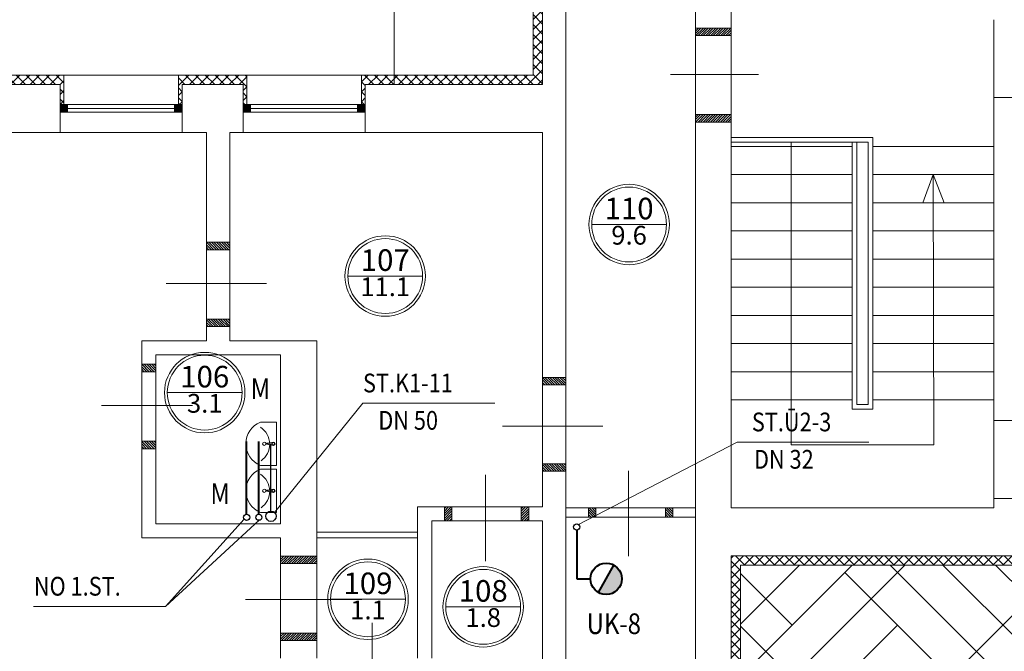
# Model space of a CAD drawing. Units: millimetres. Extents: x -5844 to 118136, y 3000 to 377600.
# Drawn here: x 67540 to 78033, y 44062 to 50790 of the extents above; entities that cross this region are included whole.
import ezdxf

# ---------------------------------------------------------------- set-up
doc = ezdxf.new("R2010")
doc.units = ezdxf.units.MM
doc.header["$LTSCALE"] = 50
doc.linetypes.add('ACAD_ISO02W100', pattern=[15, 12, -3])
doc.layers.get('0').update_dxf_attribs({"lineweight": 13})
for name, color, linetype, lineweight in [('0.09', 150, 'Continuous', 13), ('Durvis', 250, 'Continuous', 13), ('GP Izmēri', 7, 'Continuous', 5), ('Hatches Fasāde', 252, 'Continuous', 13), ('Jumts', 8, 'Continuous', 0), ('kanalizacija', 22, 'Continuous', 40), ('Logi.Plānā.Griezumā', 10, 'Continuous', 13), ('S.Esoš.Nesošās', 70, 'Continuous', 13), ('Santehn', 130, 'Continuous', 5), ('Telpu eksplikacija', 251, 'Continuous', 13), ('Trēpes', 10, 'Continuous', 5), ('Trēpes.punktlīn', 10, 'ACAD_ISO02W100', 5), ('udensvadi', 161, 'Continuous', 40), ('UK teksts', 7, 'Continuous', 18)]:
    doc.layers.add(name, color=color, linetype=linetype, lineweight=lineweight)
doc.styles.add('Arial Asen', font='ARIAL.TTF')
doc.styles.add('DEP1', font='COUR.TTF')
doc.styles.add('meri', font='wromlats.shx', dxfattribs={"width": 0.6})
doc.dimstyles.new('meri_200', dxfattribs={"dimtxt": 400, "dimasz": 250, "dimexe": 0, "dimexo": 100, "dimgap": 100, "dimtad": 1, "dimdec": 0, "dimtxsty": 'meri', "dimblk": 'OBLIQUE', "dimcen": 2.5, "dimclrd": 256, "dimclre": 256, "dimclrt": 256, "dimadec": 0, "dimazin": 0, "dimtfac": 1, "dimtdec": 0, "dimtmove": 1, "dimatfit": 3, "dimldrblk": 'NONE', "dimfxl": 0, "dimlwd": -1, "dimlwe": -1, "dimarcsym": 0})
pattern_1 = [(315, (-99467.463, -33117.992), (13.2582521, 13.2582521), [])]
pattern_2 = [(45, (-99467.463, 21543.634), (-13.2582521, 13.2582521), [])]
pattern_3 = [(315, (-99467.463, -31837.992), (13.2582521, 13.2582521), [])]
pattern_4 = [(45, (151023.859, -122857.921), (-13.2582521, 13.2582521), [])]
pattern_5 = [(315, (-99467.463, 21543.634), (13.2582521, 13.2582521), [])]

# ---------------------------------------------------------------- blocks, each defined once
blk = doc.blocks.new('M002')
at = {"layer": '0.09', "color": 0, "lineweight": 0}
blk.add_lwpolyline([(-320, 0), (320, 0), (320, -238, -0.676759), (-320, -238)], format="xyb", close=True, dxfattribs=at)
blk.add_lwpolyline([(-25, -46), (-10, -125), (10, -125), (25, -46)], dxfattribs=at)
blk.add_lwpolyline([(-8, -151), (8, -151), (8, -125), (-8, -125)], close=True, dxfattribs=at)
for centre, radius in [((0, -46), 25), ((0, -46), 17.5), ((0, -183), 25)]:
    blk.add_circle(centre, radius, dxfattribs=at)
blk.add_arc((-7, -403), 301, 33.0789, 144.8942, dxfattribs=at)
blk = doc.blocks.new('_None')
blk = doc.blocks.new('_Oblique')
at = {"color": 0, "linetype": 'ByBlock', "lineweight": -2}
blk.add_line((-0.5, -0.5), (0.5, 0.5), dxfattribs=at)

msp = doc.modelspace()

# ---------------------------------------------------------------- hatches: boundary and pattern name
at = {"layer": 'Durvis', "lineweight": 9}
h = msp.add_hatch(dxfattribs=at)
h.set_pattern_fill('ANSI31', color=250, scale=150, style=0)
h.set_pattern_definition([(45, (-99467.463, -33117.992), (-13.2582521, 13.2582521), [])])
h.paths.add_polyline_path([(75120.8, 50700.3), (74740.8, 50700.3), (74740.8, 50620.3), (75120.8, 50620.3)])
h = msp.add_hatch(dxfattribs=at)
h.set_pattern_fill('ANSI31', color=250, scale=150, style=0)
h.set_pattern_definition(pattern_2)
h.paths.add_polyline_path([(75120.8, 49780.3), (74740.8, 49780.3), (74740.8, 49700.3), (75120.8, 49700.3)])
h = msp.add_hatch(dxfattribs=at)
h.set_pattern_fill('ANSI31', color=250, scale=150, angle=270, style=0)
h.set_pattern_definition([(315, (-103047.463, -31677.992), (13.2582521, 13.2582521), [])])
h.paths.add_polyline_path([(69780.8, 48420.3), (69530.8, 48420.3), (69530.8, 48340.3), (69780.8, 48340.3)])
h = msp.add_hatch(dxfattribs=at)
h.set_pattern_fill('ANSI31', color=250, scale=150, angle=270, style=0)
h.set_pattern_definition([(315, (-103047.463, -31577.992), (13.2582521, 13.2582521), [])])
h.paths.add_polyline_path([(69780.8, 47600.3), (69530.8, 47600.3), (69530.8, 47560.3), (69530.8, 47520.3), (69780.8, 47520.3)])
h = msp.add_hatch(dxfattribs=at)
h.set_pattern_fill('ANSI31', color=250, scale=150, angle=270, style=0)
h.set_pattern_definition(pattern_3)
h.paths.add_polyline_path([(68990.8, 47120.3), (68840.8, 47120.3), (68840.8, 47040.3), (68990.8, 47040.3)])
h = msp.add_hatch(dxfattribs=at)
h.set_pattern_fill('ANSI31', color=250, scale=150, angle=270, style=0)
h.set_pattern_definition(pattern_1)
h.paths.add_polyline_path([(73360.8, 46980.3), (73110.8, 46980.3), (73110.8, 46900.3), (73360.8, 46900.3)])
h = msp.add_hatch(dxfattribs=at)
h.set_pattern_fill('ANSI31', color=250, scale=150, angle=270, style=0)
h.set_pattern_definition(pattern_3)
h.paths.add_polyline_path([(68990.8, 46300.3), (68840.8, 46300.3), (68840.8, 46260.3), (68840.8, 46220.3), (68990.8, 46220.3)])
h = msp.add_hatch(dxfattribs=at)
h.set_pattern_fill('ANSI31', color=250, scale=150, angle=270, style=0)
h.set_pattern_definition(pattern_1)
h.paths.add_polyline_path([(73360.8, 46060.3), (73110.8, 46060.3), (73110.8, 46020.3), (73110.8, 45980.3), (73360.8, 45980.3)])
h = msp.add_hatch(dxfattribs=at)
h.set_pattern_fill('ANSI31', color=250, scale=150, angle=360, style=0)
h.set_pattern_definition(pattern_4)
h.paths.add_polyline_path([(72065.5, 45600.3), (72065.5, 45450.3), (72145.5, 45450.3), (72145.5, 45600.3)])
h = msp.add_hatch(dxfattribs=at)
h.set_pattern_fill('ANSI31', color=250, scale=150, angle=360, style=0)
h.set_pattern_definition(pattern_4)
h.paths.add_polyline_path([(72885.5, 45600.3), (72885.5, 45450.3), (72925.5, 45450.3), (72965.5, 45450.3), (72965.5, 45600.3)])
h = msp.add_hatch(dxfattribs=at)
h.set_pattern_fill('ANSI31', color=250, scale=150, angle=270, style=0)
h.set_pattern_definition(pattern_5)
h.paths.add_polyline_path([(73680.8, 45590.3), (73600.8, 45590.3), (73600.8, 45490.3), (73680.8, 45490.3)])
h = msp.add_hatch(dxfattribs=at)
h.set_pattern_fill('ANSI31', color=250, scale=150, angle=270, style=0)
h.set_pattern_definition(pattern_5)
h.paths.add_polyline_path([(74500.8, 45590.3), (74420.8, 45590.3), (74420.8, 45490.3), (74500.8, 45490.3)])
h = msp.add_hatch(dxfattribs=at)
h.set_pattern_fill('ANSI31', color=250, scale=150, style=0)
h.set_pattern_definition(pattern_2)
h.paths.add_polyline_path([(70707.8, 45075.5), (70320.8, 45075.5), (70320.8, 44995.5), (70707.8, 44995.5)])
h = msp.add_hatch(dxfattribs=at)
h.set_pattern_fill('ANSI31', color=250, scale=150, style=0)
h.set_pattern_definition(pattern_2)
h.paths.add_polyline_path([(70707.8, 44255.5), (70320.8, 44255.5), (70320.8, 44175.5), (70707.8, 44175.5)])
at = {"layer": 'GP Izmēri', "lineweight": 0}
h = msp.add_hatch(dxfattribs=at)
h.set_pattern_fill('ANSI37', color=250, scale=600, style=0)
h.set_pattern_definition([(45, (350876.75, -71529.25), (-53.033009, 53.033009), []), (135, (350876.75, -71529.25), (-53.033009, -53.033009), [])])
h.paths.add_polyline_path([(64110.8, 37805.3), (64070.8, 37805.3), (64070.8, 37590.3), (64110.8, 37590.3)], flags=17)
h.paths.add_polyline_path([(65370.8, 37805.3), (65330.8, 37805.3), (65330.8, 37590.3), (65370.8, 37590.3)])
h.paths.add_polyline_path([(66060.8, 37805.3), (66020.8, 37805.3), (66020.8, 37590.3), (66060.8, 37590.3)])
h.paths.add_polyline_path([(67320.8, 37805.3), (67280.8, 37805.3), (67280.8, 37590.3), (67300.8, 37590.3), (67320.8, 37590.3)], flags=17)
h.paths.add_polyline_path([(44650.8, 39905.3), (44335.8, 39905.3), (44335.8, 39865.3), (44550.8, 39865.3), (44550.8, 39215.3), (44335.8, 39215.3), (44335.8, 39175.3), (44650.8, 39175.3)])
h.paths.add_polyline_path([(44650.8, 36755.3), (44335.8, 36755.3), (44335.8, 36715.3), (44550.8, 36715.3), (44550.8, 35820.3), (44335.8, 35820.3), (44335.8, 35780.3), (44650.8, 35780.3)])
h.paths.add_polyline_path([(44650.8, 33980.3), (44335.8, 33980.3), (44335.8, 33940.3), (44550.8, 33940.3), (44550.8, 33350.3), (44550.8, 33200.3), (44335.8, 33200.3), (44335.8, 33160.3), (44650.8, 33160.3)])
h.paths.add_polyline_path([(44650.8, 31360.3), (44335.8, 31360.3), (44335.8, 31320.3), (44550.8, 31320.3), (44550.8, 30510.3), (44335.8, 30510.3), (44335.8, 30470.3), (44650.8, 30470.3)])
h.paths.add_polyline_path([(44650.8, 28670.3), (44335.8, 28670.3), (44335.8, 28630.3), (44550.8, 28630.3), (44550.8, 27715.3), (44335.8, 27715.3), (44335.8, 27675.3), (44650.8, 27675.3)])
h.paths.add_polyline_path([(44650.8, 25255.3), (44335.8, 25255.3), (44335.8, 25215.3), (44550.8, 25215.3), (44550.8, 24565.3), (44335.8, 24565.3), (44335.8, 24525.3), (44650.8, 24525.3)])
h.paths.add_polyline_path([(44650.8, 22105.3), (44335.8, 22105.3), (44335.8, 22065.3), (44550.8, 22065.3), (44550.8, 21500.3), (31290.8, 21500.3), (31290.8, 21400.3), (44650.8, 21400.3)])
h.paths.add_polyline_path([(31070.8, 23245.3), (31285.8, 23245.3), (31285.8, 23285.3), (30970.8, 23285.3), (30970.8, 21400.3), (31290.8, 21400.3), (31290.8, 21500.3), (31070.8, 21500.3)])
h.paths.add_polyline_path([(31070.8, 26655.3), (31285.8, 26655.3), (31285.8, 26695.3), (30970.8, 26695.3), (30970.8, 25705.3), (31285.8, 25705.3), (31285.8, 25745.3), (31070.8, 25745.3)])
h.paths.add_polyline_path([(31070.8, 29945.3), (31285.8, 29945.3), (31285.8, 29985.3), (30970.8, 29985.3), (30970.8, 28495.3), (31285.8, 28495.3), (31285.8, 28535.3), (31070.8, 28535.3)])
h.paths.add_polyline_path([(31070.8, 32890.3), (31285.8, 32890.3), (31285.8, 32930.3), (30970.8, 32930.3), (30970.8, 31785.3), (31285.8, 31785.3), (31285.8, 31825.3), (31070.8, 31825.3)])
h.paths.add_polyline_path([(31070.8, 36960.3), (31285.8, 36960.3), (31285.8, 37000.3), (30970.8, 37000.3), (30970.8, 34730.3), (31285.8, 34730.3), (31285.8, 34770.3), (31070.8, 34770.3)])
h.paths.add_polyline_path([(33845.8, 43010.3), (31560.8, 43010.3), (31560.8, 42910.3), (33805.8, 42910.3), (33805.8, 42695.3), (33845.8, 42695.3)])
h.paths.add_polyline_path([(31560.8, 43010.3), (31410.8, 43010.3), (31410.8, 42910.3), (31560.8, 42910.3)])
h.paths.add_polyline_path([(31410.8, 43010.3), (31290.8, 43010.3), (31290.8, 42910.3), (31410.8, 42910.3)])
h.paths.add_polyline_path([(31290.8, 43010.3), (30970.8, 43010.3), (30970.8, 41870.3), (31285.8, 41870.3), (31285.8, 41910.3), (31070.8, 41910.3), (31070.8, 42910.3), (31290.8, 42910.3)])
h.paths.add_polyline_path([(35975.8, 43010.3), (35245.8, 43010.3), (35245.8, 42695.3), (35285.8, 42695.3), (35285.8, 42910.3), (35935.8, 42910.3), (35935.8, 42695.3), (35975.8, 42695.3)])
h.paths.add_polyline_path([(38610.8, 43010.3), (38345.8, 43010.3), (38345.8, 42910.3), (38610.8, 42910.3)])
h.paths.add_polyline_path([(38345.8, 43010.3), (38320.8, 43010.3), (38320.8, 42910.3), (38345.8, 42910.3)])
h.paths.add_polyline_path([(38320.8, 43010.3), (37375.8, 43010.3), (37375.8, 42695.3), (37415.8, 42695.3), (37415.8, 42910.3), (38320.8, 42910.3)])
h.paths.add_polyline_path([(76125.8, 32000.3), (75810.8, 32000.3), (75810.8, 31270.3), (76125.8, 31270.3), (76125.8, 31310.3), (75910.8, 31310.3), (75910.8, 31960.3), (76125.8, 31960.3)])
h.paths.add_polyline_path([(75910.8, 30010.3), (76125.8, 30010.3), (76125.8, 30050.3), (75810.8, 30050.3), (75810.8, 29320.3), (76125.8, 29320.3), (76125.8, 29360.3), (75910.8, 29360.3)])
h.paths.add_polyline_path([(75910.8, 28060.3), (76125.8, 28060.3), (76125.8, 28100.3), (75810.8, 28100.3), (75810.8, 28060.3), (75810.8, 22420.3), (75910.8, 22420.3), (76975.8, 22420.3), (76975.8, 22520.3), (76975.8, 22735.3), (76935.8, 22735.3), (76935.8, 22520.3), (75910.8, 22520.3), (75910.8, 24720.3), (75910.8, 26670.3)])
h.paths.add_polyline_path([(74360.4, 34625.9), (74466.5, 34731.9), (74438.2, 34760.2), (74256.3, 34578.4), (75026, 33810.3), (75076, 33810.3), (75810.8, 33810.3), (75810.8, 33220.3), (76125.8, 33220.3), (76125.8, 33260.3), (75910.8, 33260.3), (75910.8, 33690.3), (75910.8, 33690.3), (75910.8, 33910.3), (75076, 33910.3)])
h.paths.add_polyline_path([(72520.8, 37805.3), (72480.8, 37805.3), (72480.8, 37490.3), (72540.8, 37490.3), (72540.8, 36290.3), (73307.8, 35524.9), (73490.7, 35707.7), (73462.4, 35736), (73356.3, 35630), (72640.8, 36345.5), (72640.8, 37590.3), (72520.8, 37590.3)])
h.paths.add_polyline_path([(61130.8, 47370.3), (61130.8, 48020.3), (61345.8, 48020.3), (61345.8, 48060.3), (61030.8, 48060.3), (61030.8, 45380.3), (61345.8, 45380.3), (61345.8, 45420.3), (61130.8, 45420.3)])
h.paths.add_polyline_path([(61130.8, 44120.3), (61345.8, 44120.3), (61345.8, 44160.3), (61030.8, 44160.3), (61030.8, 43430.3), (61345.8, 43430.3), (61345.8, 43470.3), (61130.8, 43470.3)])
h.paths.add_polyline_path([(61130.8, 42170.3), (61345.8, 42170.3), (61345.8, 42210.3), (61030.8, 42210.3), (61030.8, 41530.3), (61345.8, 41530.3), (61345.8, 41570.3), (61130.8, 41570.3)])
h.paths.add_polyline_path([(61130.8, 40270.3), (61345.8, 40270.3), (61345.8, 40310.3), (61030.8, 40310.3), (61030.8, 39580.3), (61345.8, 39580.3), (61345.8, 39620.3), (61130.8, 39620.3)])
h.paths.add_polyline_path([(61130.8, 38320.3), (61345.8, 38320.3), (61345.8, 38360.3), (61030.8, 38360.3), (61030.8, 37490.3), (62160.8, 37490.3), (62160.8, 37805.3), (62120.8, 37805.3), (62120.8, 37590.3), (61130.8, 37590.3)])
h.paths.add_polyline_path([(71530.8, 50200.3), (71180.8, 50200.3), (71180.8, 49885.3), (71220.8, 49885.3), (71220.8, 50100.3), (71530.8, 50100.3)])
h.paths.add_polyline_path([(69960.8, 50200.3), (69230.8, 50200.3), (69230.8, 49885.3), (69270.8, 49885.3), (69270.8, 50100.3), (69920.8, 50100.3), (69920.8, 49885.3), (69960.8, 49885.3)])
h.paths.add_polyline_path([(68010.8, 50200.3), (67280.8, 50200.3), (67280.8, 49885.3), (67320.8, 49885.3), (67320.8, 50100.3), (67970.8, 50100.3), (67970.8, 49885.3), (68010.8, 49885.3)])
h.paths.add_polyline_path([(66060.8, 50200.3), (65330.8, 50200.3), (65330.8, 49885.3), (65370.8, 49885.3), (65370.8, 50100.3), (66020.8, 50100.3), (66020.8, 49885.3), (66060.8, 49885.3)])
h.paths.add_polyline_path([(64110.8, 50200.3), (63380.8, 50200.3), (63380.8, 49885.3), (63420.8, 49885.3), (63420.8, 50100.3), (64070.8, 50100.3), (64070.8, 49885.3), (64110.8, 49885.3)])
h.paths.add_polyline_path([(62160.8, 50200.3), (61030.8, 50200.3), (61030.8, 49280.3), (61345.8, 49280.3), (61345.8, 49320.3), (61130.8, 49320.3), (61130.8, 50100.3), (62120.8, 50100.3), (62120.8, 49885.3), (62160.8, 49885.3)])
h.paths.add_polyline_path([(82800.8, 57960.3), (82485.8, 57960.3), (82485.8, 57920.3), (82700.8, 57920.3), (82700.8, 57270.3), (82485.8, 57270.3), (82485.8, 57230.3), (82800.8, 57230.3)])
h.paths.add_polyline_path([(82800.8, 59910.3), (82485.8, 59910.3), (82485.8, 59870.3), (82700.8, 59870.3), (82700.8, 59220.3), (82485.8, 59220.3), (82485.8, 59180.3), (82800.8, 59180.3)])
h.paths.add_polyline_path([(82800.8, 62940.3), (82485.8, 62940.3), (82485.8, 62900.3), (82700.8, 62900.3), (82700.8, 61170.3), (82485.8, 61170.3), (82485.8, 61130.3), (82800.8, 61130.3)])
h.paths.add_polyline_path([(82800.8, 65090.3), (82800.8, 65190.3), (81750.8, 65190.3), (81750.8, 64875.3), (81790.8, 64875.3), (81790.8, 65090.3), (82700.8, 65090.3), (82700.8, 64200.3), (82485.8, 64200.3), (82485.8, 64160.3), (82800.8, 64160.3)])
h.paths.add_polyline_path([(80530.8, 65190.3), (79810.8, 65190.3), (79810.8, 64875.3), (79850.8, 64875.3), (79850.8, 65090.3), (80490.8, 65090.3), (80490.8, 64875.3), (80530.8, 64875.3)])
h.paths.add_polyline_path([(78590.8, 65190.3), (77625.8, 65190.3), (77625.8, 65090.3), (77665.8, 65090.3), (77665.8, 65090.3), (78550.8, 65090.3), (78550.8, 64875.3), (78590.8, 64875.3)])
h.paths.add_polyline_path([(76705.8, 65190.3), (74240.8, 65190.3), (74240.8, 64875.3), (74280.8, 64875.3), (74280.8, 65090.3), (76615.8, 65090.3), (76665.8, 65090.3), (76705.8, 65090.3)])
h.paths.add_polyline_path([(73020.8, 65190.3), (72300.8, 65190.3), (72300.8, 64875.3), (72340.8, 64875.3), (72340.8, 65090.3), (72980.8, 65090.3), (72980.8, 64875.3), (73020.8, 64875.3)])
h.paths.add_polyline_path([(71080.8, 65190.3), (70130.8, 65190.3), (70030.8, 65190.3), (70030.8, 60435.3), (70345.8, 60435.3), (70345.8, 60475.3), (70130.8, 60475.3), (70130.8, 65090.3), (71040.8, 65090.3), (71040.8, 64875.3), (71080.8, 64875.3)])
h.paths.add_polyline_path([(70130.8, 59175.3), (70345.8, 59175.3), (70345.8, 59215.3), (70030.8, 59215.3), (70030.8, 58485.3), (70345.8, 58485.3), (70345.8, 58525.3), (70130.8, 58525.3)])
h.paths.add_polyline_path([(70130.8, 57225.3), (70345.8, 57225.3), (70345.8, 57265.3), (70030.8, 57265.3), (70030.8, 56535.3), (70345.8, 56535.3), (70345.8, 56575.3), (70130.8, 56575.3)])
h.paths.add_polyline_path([(70130.8, 55275.3), (70345.8, 55275.3), (70345.8, 55315.3), (70030.8, 55315.3), (70030.8, 54585.3), (70345.8, 54585.3), (70345.8, 54625.3), (70130.8, 54625.3)])
h.paths.add_polyline_path([(70130.8, 53325.3), (70345.8, 53325.3), (70345.8, 53365.3), (70030.8, 53365.3), (70030.8, 52480.3), (70030.8, 52380.3), (71440.8, 52380.3), (71440.8, 52480.3), (70130.8, 52480.3)])
h.paths.add_polyline_path([(75220.8, 41542.1), (74970.8, 41542.1), (74970.8, 41502.1), (75120.8, 41502.1), (75120.8, 41002.1), (74970.8, 41002.1), (74970.8, 40962.1), (75220.8, 40962.1)])
h.paths.add_polyline_path([(75220.8, 44980.3), (78430.8, 44980.3), (78530.8, 44980.3), (78530.8, 45730.3), (78215.8, 45730.3), (78215.8, 45690.3), (78430.8, 45690.3), (78430.8, 45590.3), (78430.8, 45080.3), (75120.8, 45080.3), (75120.8, 42802.1), (74970.8, 42802.1), (74970.8, 42762.1), (75220.8, 42762.1)])
h.paths.add_polyline_path([(78530.8, 50000.3), (78215.8, 50000.3), (78215.8, 49960.3), (78430.8, 49960.3), (78430.8, 46520.3), (78215.8, 46520.3), (78215.8, 46480.3), (78430.8, 46480.3), (78530.8, 46480.3)])
h.paths.add_polyline_path([(78530.8, 52380.3), (82800.8, 52380.3), (82800.8, 54060.3), (82485.8, 54060.3), (82485.8, 54020.3), (82700.8, 54020.3), (82700.8, 52480.3), (81990.8, 52480.3), (81990.8, 52480.3), (78430.8, 52480.3), (78430.8, 50790.3), (78215.8, 50790.3), (78215.8, 50750.3), (78530.8, 50750.3)])
h.paths.add_polyline_path([(82800.8, 56010.3), (82485.8, 56010.3), (82485.8, 55970.3), (82700.8, 55970.3), (82700.8, 55320.3), (82485.8, 55320.3), (82485.8, 55280.3), (82800.8, 55280.3)])
h.paths.add_polyline_path([(75220.8, 39742.1), (74970.8, 39742.1), (74970.8, 39702.1), (75120.8, 39702.1), (75120.8, 39202.1), (74970.8, 39202.1), (74970.8, 39162.1), (75220.8, 39162.1)])
h.paths.add_polyline_path([(79872.6, 36890.3), (79292.6, 36890.3), (79292.6, 36640.3), (79332.6, 36640.3), (79332.6, 36790.3), (79832.6, 36790.3), (79832.6, 36640.3), (79872.6, 36640.3)])
h.paths.add_polyline_path([(78072.6, 36890.3), (77492.6, 36890.3), (77492.6, 36640.3), (77532.6, 36640.3), (77532.6, 36790.3), (78032.6, 36790.3), (78032.6, 36640.3), (78072.6, 36640.3)])
h.paths.add_polyline_path([(76272.6, 36890.3), (75732.8, 36890.3), (75220.8, 37402.1), (75220.8, 37942.1), (74970.8, 37942.1), (74970.8, 37902.1), (75120.8, 37902.1), (75120.8, 37652.1), (75120.8, 37402.1), (75732.6, 36790.3), (75982.6, 36790.3), (76232.6, 36790.3), (76232.6, 36640.3), (76272.6, 36640.3)])
h.paths.add_polyline_path([(101530.8, 44290.3), (100800.8, 44290.3), (100800.8, 43975.3), (100840.8, 43975.3), (100840.8, 44190.3), (101490.8, 44190.3), (101490.8, 43975.3), (101530.8, 43975.3)])
h.paths.add_polyline_path([(99580.8, 44290.3), (98850.8, 44290.3), (98850.8, 43975.3), (98890.8, 43975.3), (98890.8, 44190.3), (98890.8, 44190.3), (99540.8, 44190.3), (99540.8, 43975.3), (99580.8, 43975.3)])
h.paths.add_polyline_path([(97630.8, 44290.3), (96900.8, 44290.3), (96900.8, 43975.3), (96940.8, 43975.3), (96940.8, 44190.3), (97590.8, 44190.3), (97590.8, 43975.3), (97630.8, 43975.3)])
h.paths.add_polyline_path([(95680.8, 44290.3), (93000.8, 44290.3), (93000.8, 43975.3), (93040.8, 43975.3), (93040.8, 44190.3), (93690.8, 44190.3), (95640.8, 44190.3), (95640.8, 43975.3), (95680.8, 43975.3)])
h.paths.add_polyline_path([(91780.8, 44290.3), (90960.8, 44290.3), (90860.8, 44290.3), (90860.8, 40090.3), (89070.8, 40090.3), (89070.8, 39840.3), (89110.8, 39840.3), (89110.8, 39990.3), (90960.8, 39990.3), (90960.8, 41560.3), (90960.8, 44190.3), (91740.8, 44190.3), (91740.8, 43975.3), (91780.8, 43975.3)])
h.paths.add_polyline_path([(88320.8, 40090.3), (85570.8, 40090.3), (85570.8, 39840.3), (85610.8, 39840.3), (85610.8, 39990.3), (88280.8, 39990.3), (88280.8, 39840.3), (88320.8, 39840.3)])
h.paths.add_polyline_path([(84820.8, 40090.3), (83520.8, 40090.3), (83520.8, 36890.3), (81092.6, 36890.3), (81092.6, 36640.3), (81132.6, 36640.3), (81132.6, 36790.3), (83620.8, 36790.3), (83620.8, 38952.1), (83620.8, 39990.3), (84130.8, 39990.3), (84780.8, 39990.3), (84780.8, 39840.3), (84820.8, 39840.3)])
h.paths.add_polyline_path([(103660.8, 39570.3), (103560.8, 39570.3), (103560.8, 39510.3), (103560.8, 39260.3), (103560.8, 39220.3), (103600.8, 39220.3), (103660.8, 39220.3)])
h.paths.add_polyline_path([(103660.8, 43970.3), (103560.8, 43970.3), (103560.8, 39790.3), (103560.8, 39570.3), (103660.8, 39570.3)])
h.paths.add_polyline_path([(103660.8, 44290.3), (103560.8, 44290.3), (103370.8, 44290.3), (103370.8, 44190.3), (103560.8, 44190.3), (103560.8, 43970.3), (103660.8, 43970.3)])
h.paths.add_polyline_path([(103370.8, 44290.3), (102750.8, 44290.3), (102750.8, 43975.3), (102790.8, 43975.3), (102790.8, 44190.3), (103370.8, 44190.3)])
h.paths.add_polyline_path([(103660.8, 38400.3), (103560.8, 38400.3), (103560.8, 38360.3), (103560.8, 38360.3), (103560.8, 37450.3), (103380.8, 37450.3), (103380.8, 37410.3), (103560.8, 37410.3), (103660.8, 37410.3)])
h.paths.add_polyline_path([(103660.8, 36190.3), (103380.8, 36190.3), (103380.8, 36150.3), (103560.8, 36150.3), (103560.8, 35620.3), (103560.8, 35620.3), (103560.8, 35510.3), (103380.8, 35510.3), (103380.8, 35470.3), (103560.8, 35470.3), (103660.8, 35470.3)])
h.paths.add_polyline_path([(103660.8, 34210.3), (103660.8, 34250.3), (103660.8, 34250.3), (103660.8, 34250.3), (103380.8, 34250.3), (103380.8, 34210.3), (103560.8, 34210.3), (103560.8, 31670.3), (102590.8, 31670.3), (102590.8, 31885.3), (102550.8, 31885.3), (102550.8, 31670.3), (102550.8, 31570.3), (103560.8, 31570.3), (103660.8, 31570.3)])
h.paths.add_polyline_path([(101330.8, 31885.3), (101290.8, 31885.3), (101290.8, 31670.3), (99210.8, 31670.3), (99210.8, 31885.3), (99170.8, 31885.3), (99170.8, 31670.3), (99170.8, 31570.3), (101330.8, 31570.3)])
h.paths.add_polyline_path([(94110.8, 31885.3), (94070.8, 31885.3), (94070.8, 31670.3), (93420.8, 31670.3), (93420.8, 31885.3), (93380.8, 31885.3), (93380.8, 31670.3), (93380.8, 31570.3), (94105.8, 31570.3), (94110.8, 31570.3), (94110.8, 31570.3), (94110.8, 31570.3)])
h.paths.add_polyline_path([(96030.8, 31885.3), (95990.8, 31885.3), (95990.8, 31670.3), (95370.8, 31670.3), (95370.8, 31885.3), (95330.8, 31885.3), (95330.8, 31670.3), (95330.8, 31570.3), (96030.8, 31570.3)])
h.paths.add_polyline_path([(88630.8, 34440.3), (90860.8, 34440.3), (90860.8, 32825.3), (90960.8, 32825.3), (90960.8, 34540.3), (88530.8, 34540.3), (88530.8, 32885.3), (88630.8, 32885.3), (88630.8, 33090.3)])
h.paths.add_polyline_path([(92160.8, 31885.3), (92120.8, 31885.3), (92120.8, 31670.3), (90960.8, 31670.3), (90960.8, 32825.3), (90860.8, 32825.3), (90860.8, 31670.3), (90860.8, 31570.3), (92120.8, 31570.3), (92160.8, 31570.3)])
h.paths.add_polyline_path([(88630.8, 31845.3), (88630.8, 31870.3), (88315.8, 31870.3), (88315.8, 31830.3), (88530.8, 31830.3), (88530.8, 31070.3), (88315.8, 31070.3), (88315.8, 31030.3), (88530.8, 31030.3), (88630.8, 31030.3)])
h.paths.add_polyline_path([(88630.8, 32885.3), (88530.8, 32885.3), (88530.8, 32660.3), (88315.8, 32660.3), (88315.8, 32620.3), (88530.8, 32620.3), (88630.8, 32620.3)])
h.paths.add_polyline_path([(88630.8, 23420.3), (88630.8, 23460.3), (88315.8, 23460.3), (88315.8, 23420.3), (88530.8, 23420.3), (88530.8, 22520.3), (87505.8, 22520.3), (87505.8, 22735.3), (87465.8, 22735.3), (87465.8, 22420.3), (88530.8, 22420.3), (88630.8, 22420.3)])
h.paths.add_polyline_path([(82605.8, 22735.3), (82565.8, 22735.3), (82565.8, 22520.3), (81880.8, 22520.3), (81880.8, 22735.3), (81840.8, 22735.3), (81840.8, 22520.3), (81840.8, 22420.3), (82605.8, 22420.3)])
h.paths.add_polyline_path([(84425.8, 22735.3), (84385.8, 22735.3), (84385.8, 22520.3), (83865.8, 22520.3), (83865.8, 22735.3), (83825.8, 22735.3), (83825.8, 22520.3), (83825.8, 22420.3), (84425.8, 22420.3)])
h.paths.add_polyline_path([(86245.8, 22735.3), (86205.8, 22735.3), (86205.8, 22520.3), (85685.8, 22520.3), (85685.8, 22735.3), (85645.8, 22735.3), (85645.8, 22520.3), (85645.8, 22420.3), (86245.8, 22420.3)])
h.paths.add_polyline_path([(80620.8, 22735.3), (80580.8, 22735.3), (80580.8, 22520.3), (78235.8, 22520.3), (78235.8, 22735.3), (78195.8, 22735.3), (78195.8, 22520.3), (78195.8, 22420.3), (80580.8, 22420.3), (80620.8, 22420.3)])
h.paths.add_polyline_path([(88315.8, 25410.3), (88630.8, 25410.3), (88630.8, 24680.3), (88315.8, 24680.3), (88315.8, 24720.3), (88530.8, 24720.3), (88530.8, 25370.3), (88315.8, 25370.3)])
h.paths.add_polyline_path([(88315.8, 27735.3), (88630.8, 27735.3), (88630.8, 26630.3), (88315.8, 26630.3), (88315.8, 26670.3), (88530.8, 26670.3), (88530.8, 27695.3), (88315.8, 27695.3)])
h.paths.add_polyline_path([(88020.8, 28995.3), (88020.8, 29770.3), (88020.8, 29770.3), (88020.8, 28995.3)])
h.paths.add_polyline_path([(88235.8, 29770.3), (88530.8, 29770.3), (88530.8, 28995.3), (88235.8, 28995.3), (88235.8, 28915.3), (88315.8, 28915.3), (88315.8, 28955.3), (88530.8, 28955.3), (88630.8, 28955.3), (88630.8, 29810.3), (88315.8, 29810.3), (88315.8, 29850.3), (88235.8, 29850.3)])
h.paths.add_polyline_path([(97950.8, 31885.3), (97950.8, 31570.3), (97250.8, 31570.3), (97250.8, 31885.3), (97290.8, 31885.3), (97290.8, 31670.3), (97910.8, 31670.3), (97910.8, 31885.3)])
h.paths.add_polyline_path([(71440.8, 52380.3), (73010.8, 52380.3), (73010.8, 50200.3), (71530.8, 50200.3), (71530.8, 50100.3), (73110.8, 50100.3), (73110.8, 52480.3), (71440.8, 52480.3)])
h.paths.add_polyline_path([(44650.8, 42325.3), (44650.8, 43010.3), (39530.8, 43010.3), (39530.8, 42910.3), (44550.8, 42910.3), (44550.8, 42365.3), (44335.8, 42365.3), (44335.8, 42325.3)])
h.paths.add_polyline_path([(64110.8, 37490.3), (64110.8, 37590.3), (63420.8, 37590.3), (63420.8, 37805.3), (63380.8, 37805.3), (63380.8, 37490.3)])
h.paths.add_polyline_path([(67280.8, 37590.3), (67280.8, 37490.3), (71260.8, 37490.3), (71260.8, 37805.3), (71220.8, 37805.3), (71220.8, 37590.3)])
h.paths.add_polyline_path([(66060.8, 37490.3), (66060.8, 37590.3), (65330.8, 37590.3), (65330.8, 37490.3)])
at = {"layer": 'Jumts'}
h = msp.add_hatch(dxfattribs=at)
h.set_pattern_fill('HOUND', color=250, scale=250, angle=45, style=0)
h.paths.add_polyline_path([(83980.8, 45440.3), (78530.8, 45440.3), (78530.8, 44980.3), (78430.8, 44980.3), (75220.8, 44980.3), (75220.8, 37402.1), (75732.8, 36890.3), (83520.8, 36890.3), (83520.8, 40090.3), (83980.8, 40090.3)])
at = {"layer": 'Logi.Plānā.Griezumā'}
for points in [[(68050.8, 49885.3), (67970.8, 49885.3), (67970.8, 49805.3), (68050.8, 49805.3)], [(69270.8, 49885.3), (69190.8, 49885.3), (69190.8, 49805.3), (69270.8, 49805.3)], [(70000.8, 49885.3), (69920.8, 49885.3), (69920.8, 49805.3), (70000.8, 49805.3)], [(71220.8, 49885.3), (71140.8, 49885.3), (71140.8, 49805.3), (71220.8, 49805.3)]]:
    msp.add_hatch(color=250, dxfattribs=at).paths.add_polyline_path(points)
at = {"layer": 'udensvadi'}
msp.add_hatch(color=256, dxfattribs=at).paths.add_polyline_path([(73707.1, 44687.7, 0.5740687), (73957.4, 44833.8, 0.2705926), (73872, 44980)])

# ---------------------------------------------------------------- linework, layer by layer
at = {"layer": 'Durvis', "color": 250, "lineweight": 9}
for p, q in [((69530.8, 48340.3), (69530.8, 48420.3)), ((69530.8, 48420.3), (69780.8, 48420.3)), ((69530.8, 48420.3), (69530.8, 47560.3)), ((69780.8, 48420.3), (69780.8, 48340.3)), ((69780.8, 48420.3), (69780.8, 48340.3)), ((69780.8, 48420.3), (69780.8, 47560.3)), ((69780.8, 48340.3), (69530.8, 48340.3)), ((69525.8, 47981.7), (69101.5, 47981.7)), ((70170.8, 47981.7), (69525.8, 47981.7)), ((69775.8, 47981.7), (70170.8, 47981.7)), ((69530.8, 47520.3), (69530.8, 47600.3)), ((69530.8, 47600.3), (69780.8, 47600.3)), ((69780.8, 47600.3), (69780.8, 47520.3)), ((69780.8, 47520.3), (69530.8, 47520.3)), ((69780.8, 47520.3), (69780.8, 47520.3)), ((68840.8, 47040.3), (68840.8, 47120.3)), ((68840.8, 47120.3), (68990.8, 47120.3)), ((68840.8, 47120.3), (68840.8, 46260.3)), ((68990.8, 47120.3), (68990.8, 47040.3)), ((68990.8, 47120.3), (68990.8, 47040.3)), ((68990.8, 47120.3), (68990.8, 46260.3)), ((68990.8, 47040.3), (68840.8, 47040.3)), ((73110.8, 46900.3), (73110.8, 46980.3)), ((73110.8, 46980.3), (73360.8, 46980.3)), ((73360.8, 46980.3), (73360.8, 46900.3)), ((73360.8, 46980.3), (73360.8, 46900.3)), ((73360.8, 46900.3), (73110.8, 46900.3)), ((73110.8, 46900.3), (73110.8, 46020.3)), ((73360.8, 46900.3), (73360.8, 46020.3)), ((68835.8, 46681.7), (68411.5, 46681.7)), ((69380.8, 46681.7), (68835.8, 46681.7)), ((68985.8, 46681.7), (69380.8, 46681.7)), ((73110.8, 46460.3), (72686.5, 46460.3)), ((73755.8, 46460.3), (73110.8, 46460.3)), ((73360.8, 46460.3), (73755.8, 46460.3)), ((68840.8, 46220.3), (68840.8, 46300.3)), ((68840.8, 46300.3), (68990.8, 46300.3)), ((68990.8, 46300.3), (68990.8, 46220.3)), ((68990.8, 46220.3), (68840.8, 46220.3)), ((68990.8, 46220.3), (68990.8, 46220.3)), ((73110.8, 45980.3), (73110.8, 46060.3)), ((73110.8, 46060.3), (73360.8, 46060.3)), ((73360.8, 45980.3), (73110.8, 45980.3)), ((73360.8, 46060.3), (73360.8, 45980.3)), ((73360.8, 45980.3), (73360.8, 45980.3)), ((72504.2, 45942.1), (72504.2, 45021.1)), ((72065.5, 45600.3), (72145.5, 45600.3)), ((72065.5, 45450.3), (72065.5, 45600.3)), ((72065.5, 45600.3), (72145.5, 45600.3)), ((72065.5, 45600.3), (72965.5, 45600.3)), ((72145.5, 45600.3), (72145.5, 45450.3)), ((72885.5, 45600.3), (72965.5, 45600.3)), ((72885.5, 45450.3), (72885.5, 45600.3)), ((72885.5, 45600.3), (72925.5, 45600.3)), ((72965.5, 45600.3), (72965.5, 45450.3)), ((72965.5, 45600.3), (72965.5, 45600.3)), ((72145.5, 45450.3), (72065.5, 45450.3)), ((72065.5, 45450.3), (72965.5, 45450.3)), ((72965.5, 45450.3), (72885.5, 45450.3)), ((72885.5, 45450.3), (72925.5, 45450.3))]:
    msp.add_line(p, q, dxfattribs=at)
for points in [[(74740.8, 50620.3), (74740.8, 50700.3)], [(74740.8, 50620.3), (74740.8, 50700.3), (75120.8, 50700.3), (75120.8, 50620.3), (74740.8, 50620.3), (74740.8, 50700.3)], [(74740.8, 49700.3), (74740.8, 50620.3)], [(75120.8, 49780.3), (75120.8, 50620.3)], [(74870.8, 50207.6), (74475.8, 50207.6), (75120.8, 50207.6), (75413.9, 50207.6)], [(74740.8, 49700.3), (74740.8, 49780.3), (75120.8, 49780.3), (75120.8, 49700.3), (74740.8, 49700.3), (74740.8, 49780.3)], [(69780.8, 48420.3), (69780.8, 48420.3)], [(68990.8, 47120.3), (68990.8, 47120.3)], [(73360.8, 46980.3), (73360.8, 46980.3)], [(74027.5, 45590.3), (74027.5, 45984.4), (74027.5, 45490.3), (74027.5, 45075.3)], [(72065.5, 45600.3), (72065.5, 45600.3)], [(73680.8, 45590.3), (73600.8, 45590.3), (73600.8, 45490.3), (73680.8, 45490.3), (73680.8, 45590.3), (73600.8, 45590.3)], [(74500.8, 45590.3), (73600.8, 45590.3)], [(74500.8, 45590.3), (74420.8, 45590.3), (74420.8, 45490.3), (74500.8, 45490.3), (74500.8, 45590.3), (74420.8, 45590.3)], [(74500.8, 45490.3), (73600.8, 45490.3)], [(70320.8, 44995.5), (70320.8, 45075.5), (70707.8, 45075.5), (70707.8, 44995.5), (70320.8, 44995.5), (70320.8, 45075.5)], [(70320.8, 44995.5), (70320.8, 45075.5)], [(70320.8, 44995.5), (70320.8, 45075.5)], [(70707.8, 44995.5), (70707.8, 45075.5)], [(70707.8, 44995.5), (70707.8, 45075.5)], [(70320.8, 44175.5), (70320.8, 44995.5)], [(70707.8, 44298.8), (70707.8, 44995.5)], [(70320.8, 44614.1), (69944.7, 44614.1), (70707.8, 44614.1), (71185.3, 44614.1)], [(70707.8, 44255.5), (70707.8, 44342)], [(71295.8, 43990.3), (71295.8, 44366.4), (71295.8, 43480.3), (71295.8, 43085.3)], [(70320.8, 44175.5), (70320.8, 44255.5), (70707.8, 44255.5), (70707.8, 44175.5), (70320.8, 44175.5), (70320.8, 44255.5)]]:
    msp.add_lwpolyline(points, dxfattribs=at)
at = {"layer": 'GP Izmēri', "color": 250, "lineweight": 0}
for points in [[(82800.8, 65090.3), (82800.8, 65190.3), (70130.8, 65190.3), (70030.8, 65190.3), (70030.8, 52480.3), (70030.8, 52380.3), (73010.8, 52380.3), (73010.8, 50200.3)], [(73010.8, 50200.3), (61030.8, 50200.3), (61030.8, 37490.3), (72540.8, 37490.3), (72540.8, 36290.3)], [(68010.8, 49885.3), (68010.8, 50200.3)], [(69230.8, 49885.3), (69230.8, 50200.3)], [(69960.8, 49885.3), (69960.8, 50200.3)], [(71180.8, 49885.3), (71180.8, 50200.3)], [(75220.8, 44980.3), (78430.8, 44980.3), (78530.8, 44980.3), (78530.8, 45730.3), (78215.8, 45730.3)], [(75220.8, 37402.1), (75220.8, 44980.3)]]:
    msp.add_lwpolyline(points, dxfattribs=at)
at = {"layer": 'Hatches Fasāde', "color": 250}
msp.add_lwpolyline([(75760.8, 49484.6), (75760.8, 46262.6), (77280.8, 46262.6), (77275.8, 49140.3), (77392.8, 48840.3), (77275.8, 49140.3), (77165.4, 48840.3)], dxfattribs=at)
at = {"layer": 'Jumts', "color": 250}
msp.add_lwpolyline([(75120.8, 42802.1), (75120.8, 45080.3), (78430.8, 45080.3), (78430.8, 45590.3)], dxfattribs=at)
at = {"layer": 'kanalizacija', "lineweight": 30}
msp.add_line((70217.3, 45555.5), (70217.3, 46270.5), dxfattribs=at)
msp.add_circle((70217.8, 45500.5), 55, dxfattribs=at)
at = {"layer": 'Logi.Plānā.Griezumā', "color": 250}
for points in [[(77920.8, 50790.3), (77920.8, 49960.3)], [(69270.8, 49590.3), (67970.8, 49590.3)], [(71220.8, 49590.3), (69920.8, 49590.3)], [(77920.8, 46520.3), (77920.8, 45690.3)]]:
    msp.add_lwpolyline(points, dxfattribs=at)
for points in [[(68050.8, 49885.3), (67970.8, 49885.3), (67970.8, 49805.3), (68050.8, 49805.3)], [(69190.8, 49885.3), (69270.8, 49885.3), (69270.8, 49805.3), (69190.8, 49805.3)], [(70000.8, 49885.3), (69920.8, 49885.3), (69920.8, 49805.3), (70000.8, 49805.3)], [(71140.8, 49885.3), (71220.8, 49885.3), (71220.8, 49805.3), (71140.8, 49805.3)]]:
    msp.add_lwpolyline(points, close=True, dxfattribs=at)
at = {"layer": 'Logi.Plānā.Griezumā', "color": 250, "lineweight": 0}
for points in [[(69190.8, 49885.3), (68050.8, 49885.3)], [(69190.8, 49845.3), (68050.8, 49845.3)], [(71140.8, 49885.3), (70000.8, 49885.3)], [(71140.8, 49845.3), (70000.8, 49845.3)], [(69190.8, 49805.3), (68050.8, 49805.3)], [(71140.8, 49805.3), (70000.8, 49805.3)]]:
    msp.add_lwpolyline(points, dxfattribs=at)
at = {"layer": 'S.Esoš.Nesošās', "color": 250, "lineweight": 9}
for p, q in [((75120.8, 50700.3), (75120.8, 51290.3)), ((69270.8, 49590.3), (69270.8, 50100.3)), ((69270.8, 50100.3), (69920.8, 50100.3)), ((69270.8, 50100.3), (69920.8, 50100.3)), ((69920.8, 50100.3), (69920.8, 49590.3)), ((69530.8, 49590.3), (69270.8, 49590.3)), ((69530.8, 48420.3), (69530.8, 49590.3)), ((69920.8, 49590.3), (69780.8, 49590.3)), ((69780.8, 49590.3), (69780.8, 48420.3))]:
    msp.add_line(p, q, dxfattribs=at)
for points in [[(71440.8, 52480.3), (71440.8, 51100.3), (71530.8, 51100.3), (71530.8, 50100.3), (73110.8, 50100.3), (73110.8, 52480.3), (71440.8, 52480.3)], [(73110.8, 52480.3), (73110.8, 50100.3)], [(73360.8, 46980.3), (73360.8, 52480.3)], [(75120.8, 51290.3), (75120.8, 52480.3), (74740.8, 52480.3), (74740.8, 50700.3)], [(71220.8, 50100.3), (71220.8, 49590.3), (73110.8, 49590.3)], [(71530.8, 50100.3), (71220.8, 50100.3), (71220.8, 49590.3)], [(73110.8, 50100.3), (71530.8, 50100.3)], [(74740.8, 49700.3), (74740.8, 37652.1)], [(75120.8, 42802.1), (75120.8, 45080.3), (78430.8, 45080.3), (78430.8, 45590.3), (78430.8, 45590.3), (78430.8, 45690.3), (77920.8, 45690.3), (77920.8, 45590.3), (75120.8, 45590.3), (75120.8, 49700.3)], [(73110.8, 49590.3), (73110.8, 46980.3)], [(73360.8, 48480.3), (73360.8, 46980.3), (73110.8, 46980.3)], [(69530.8, 48420.3), (69780.8, 48420.3)], [(69530.8, 48420.3), (69780.8, 48420.3)], [(69780.8, 48420.3), (69530.8, 48420.3)], [(69780.8, 48420.3), (69530.8, 48420.3)], [(68840.8, 47120.3), (68840.8, 47370.3), (69530.8, 47370.3), (69530.8, 47520.3)], [(69780.8, 47370.3), (69780.8, 47520.3), (69530.8, 47520.3)], [(69530.8, 47520.3), (69780.8, 47520.3)], [(69780.8, 47520.3), (69530.8, 47520.3)], [(69780.8, 47520.3), (69780.8, 47370.3), (70707.8, 47370.3), (70707.8, 45270.3)], [(69817.8, 47370.3), (70707.8, 47370.3), (70707.8, 45075.5)], [(70320.8, 45420.3), (70320.8, 47220.3), (68990.8, 47220.3), (68990.8, 47120.3)], [(68990.8, 47120.3), (68840.8, 47120.3)], [(68840.8, 47120.3), (68990.8, 47120.3)], [(68840.8, 47120.3), (68990.8, 47120.3)], [(68990.8, 47120.3), (68840.8, 47120.3)], [(68990.8, 47120.3), (68840.8, 47120.3)], [(73360.8, 46980.3), (73360.8, 47080.3)], [(73110.8, 46980.3), (73360.8, 46980.3)], [(73360.8, 46980.3), (73110.8, 46980.3)], [(73360.8, 46980.3), (73110.8, 46980.3)], [(68840.8, 46220.3), (68840.8, 45270.3), (68990.8, 45270.3)], [(68840.8, 46220.3), (68990.8, 46220.3)], [(68990.8, 46220.3), (68840.8, 46220.3)], [(68990.8, 45420.3), (68990.8, 46220.3)], [(73110.8, 45980.3), (73110.8, 45600.3)], [(73110.8, 45980.3), (73360.8, 45980.3)], [(73360.8, 45980.3), (73110.8, 45980.3)], [(73360.8, 41147.9), (73360.8, 45980.3)], [(71780.8, 43990.3), (71780.8, 45600.3), (72065.5, 45600.3)], [(72065.5, 45600.3), (72065.5, 45450.3)], [(72065.5, 45450.3), (72065.5, 45600.3)], [(72065.5, 45450.3), (72065.5, 45600.3)], [(72065.5, 45600.3), (72065.5, 45450.3)], [(72065.5, 45600.3), (72065.5, 45450.3)], [(72965.5, 45600.3), (73110.8, 45600.3)], [(72965.5, 45450.3), (72965.5, 45600.3)], [(72965.5, 45600.3), (72965.5, 45450.3)], [(73600.8, 45590.3), (73360.8, 45590.3), (73360.8, 45490.3), (73600.8, 45490.3)], [(73600.8, 45590.3), (73600.8, 45490.3)], [(74740.8, 45590.3), (74420.8, 45590.3)], [(74500.8, 45490.3), (74500.8, 45590.3)], [(74500.8, 45590.3), (74500.8, 45490.3)], [(72065.5, 45450.3), (71930.8, 45450.3), (71930.8, 43990.3)], [(73110.8, 45450.3), (72965.5, 45450.3)], [(73110.8, 45450.3), (73110.8, 41147.9)], [(74420.8, 45490.3), (74740.8, 45490.3)], [(70320.8, 45420.3), (68990.8, 45420.3)], [(70707.8, 45270.3), (70707.8, 45420.3)], [(70707.8, 45270.3), (71780.8, 45270.3), (71780.8, 45330.3), (70707.8, 45330.3)], [(68840.8, 45270.3), (70320.8, 45270.3)], [(70320.8, 45075.5), (70320.8, 45270.3)], [(70320.8, 45075.5), (70707.8, 45075.5)], [(70320.8, 45075.5), (70707.8, 45075.5)], [(70320.8, 43990.3), (70320.8, 44175.5)], [(70707.8, 44175.5), (70320.8, 44175.5)], [(70320.8, 44175.5), (70707.8, 44175.5)], [(70707.8, 44175.5), (70707.8, 43990.3)]]:
    msp.add_lwpolyline(points, dxfattribs=at)
for points in [[(67320.8, 50100.3), (67970.8, 50100.3), (67970.8, 49590.3), (67320.8, 49590.3)], [(77920.8, 49960.3), (78430.8, 49960.3), (78430.8, 46520.3), (77920.8, 46520.3)]]:
    msp.add_lwpolyline(points, close=True, dxfattribs=at)
at = {"layer": 'Telpu eksplikacija'}
for p, q in [((74431.5, 48608.5), (73636.6, 48608.5)), ((71832.7, 48059.3), (71037.8, 48059.3)), ((69909.2, 46817.7), (69114.4, 46817.7)), ((71648.8, 44615.9), (70853.9, 44615.9)), ((72876.9, 44535.3), (72082, 44535.3))]:
    msp.add_line(p, q, dxfattribs=at)
at = {"layer": 'Telpu eksplikacija', "lineweight": 18}
for centre in [(74034, 48608.5), (71435.2, 48059.3), (69511.8, 46817.7), (71251.4, 44615.9), (72479.4, 44535.3)]:
    msp.add_circle(centre, 428.8, dxfattribs=at)
at = {"layer": 'Telpu eksplikacija'}
for centre in [(74034, 48608.5), (71435.2, 48059.3), (69511.8, 46817.7), (71251.4, 44615.9), (72479.4, 44535.3)]:
    msp.add_circle(centre, 398.8, dxfattribs=at)
at = {"layer": 'Trēpes', "color": 250}
msp.add_line((77255.8, 47340.3), (77920.8, 47340.3), dxfattribs=at)
at = {"layer": 'Trēpes.punktlīn', "color": 250, "linetype": 'ByBlock', "ltscale": 0.1}
for p, q in [((76630.8, 49534.6), (75120.8, 49534.6)), ((76580.8, 49484.6), (75120.8, 49484.6)), ((75120.8, 49440.3), (76410.8, 49440.3)), ((76630.8, 49440.3), (77920.8, 49440.3)), ((75120.8, 49140.3), (76410.8, 49140.3)), ((76630.8, 49140.3), (77920.8, 49140.3)), ((75120.8, 48840.3), (76410.8, 48840.3)), ((76630.8, 48840.3), (77920.8, 48840.3)), ((75120.8, 48540.3), (76410.8, 48540.3)), ((76630.8, 48540.3), (77920.8, 48540.3)), ((75120.8, 48240.3), (76410.8, 48240.3)), ((76630.8, 48240.3), (77920.8, 48240.3)), ((75120.8, 47940.3), (76410.8, 47940.3)), ((76630.8, 47940.3), (77920.8, 47940.3)), ((75120.8, 47640.3), (76410.8, 47640.3)), ((76630.8, 47640.3), (77920.8, 47640.3)), ((75120.8, 47340.3), (76410.8, 47340.3)), ((76630.8, 47340.3), (77920.8, 47340.3)), ((75120.8, 47040.3), (76410.8, 47040.3)), ((76630.8, 47040.3), (77920.8, 47040.3))]:
    msp.add_line(p, q, dxfattribs=at)
for points in [[(76410.8, 49484.6), (76410.8, 46740.3), (76410.8, 46640.3), (76630.8, 46640.3), (76630.8, 49534.6)], [(76410.8, 49484.6), (76410.8, 46740.3), (75120.8, 46740.3)], [(76460.8, 49484.6), (76460.8, 46740.3), (76460.8, 46690.3), (76580.8, 46690.3), (76580.8, 49484.6)], [(75120.8, 47640.3), (76410.8, 47640.3), (76410.8, 46740.3), (75120.8, 46740.3)], [(77920.8, 46740.3), (76630.8, 46740.3), (76630.8, 47062.6)]]:
    msp.add_lwpolyline(points, dxfattribs=at)
at = {"layer": 'udensvadi'}
for p, q in [((69957.5, 45521.5), (69957.5, 46295.5)), ((70089.3, 45522.8), (70089.3, 46297.5)), ((73475.4, 45353.5), (73475.4, 44833)), ((73707.1, 44687.7), (73872, 44980)), ((73475.4, 44833), (73621.7, 44833))]:
    msp.add_line(p, q, dxfattribs=at)
at = {"layer": 'udensvadi', "lineweight": 30}
for centre in [(69958.4, 45489), (70088.3, 45490.3), (73475.4, 45386)]:
    msp.add_circle(centre, 32.5, dxfattribs=at)
at = {"layer": 'udensvadi'}
msp.add_circle((73789.6, 44833.8), 167.8, dxfattribs=at)
at = {"layer": 'UK teksts'}
msp.add_line((70092.3, 45458.1), (69093.7, 44539.2), dxfattribs=at)

# ---------------------------------------------------------------- block references
at = {"layer": 'Santehn', "color": 0, "lineweight": 9, "xscale": -0.7199999999720603, "yscale": 0.7199999999720603, "zscale": 0.7199999999999989, "rotation": 270}
for p in [(70277.1, 46272.8), (70277.1, 45772.1)]:
    msp.add_blockref('M002', p, dxfattribs=at)

# ---------------------------------------------------------------- texts
at = {"layer": 'Telpu eksplikacija', "width": 661.553, "attachment_point": 5, "style": 'Arial Asen'}
for s, insert, char_height in [('110', (74034, 48748.6), 230), ('9.6', (74034, 48468.4), 200), ('107', (71435.2, 48199.4), 230), ('11.1', (71435.2, 47919.2), 200), ('106', (69511.8, 46957.8), 230), ('3.1', (69511.8, 46677.6), 200), ('109', (71251.4, 44756), 230), ('108', (72479.4, 44675.4), 230), ('1.1', (71251.4, 44475.9), 200), ('1.8', (72479.4, 44395.3), 200)]:
    msp.add_mtext(s, dxfattribs=dict(at, insert=insert, char_height=char_height))
at = {"layer": 'UK teksts', "style": 'DEP1', "width": 0.85}
for s, height, p in [('ST.K1-11', 200, (71197.9, 46819.9)), ('M', 220, (70001.8, 46748.5, -400)), ('DN 50', 200, (71361.3, 46421.9)), ('ST.Ū2-3', 200, (75342.2, 46405)), ('DN 32', 200, (75364.9, 46007.1)), ('M', 220, (69572.2, 45631.9, -400)), ('NO 1.ST.', 200, (67690.1, 44654.8)), ('UK-8', 220, (73581.8, 44245.3, -400))]:
    msp.add_text(s, height=height, dxfattribs=at).set_placement(p)

# ---------------------------------------------------------------- leaders
at = {"layer": 'UK teksts'}
for points in [[(70254.1, 45541.7), (71196.2, 46704.4), (72601.4, 46704.4)], [(73495.6, 45411.4), (75184.6, 46289.5), (76589.7, 46289.5)], [(69933, 45468.8), (69093.7, 44539.2), (67688.5, 44539.2)]]:
    msp.add_leader(points, dimstyle='meri_200', dxfattribs=at)

doc.saveas('drawing.dxf')
